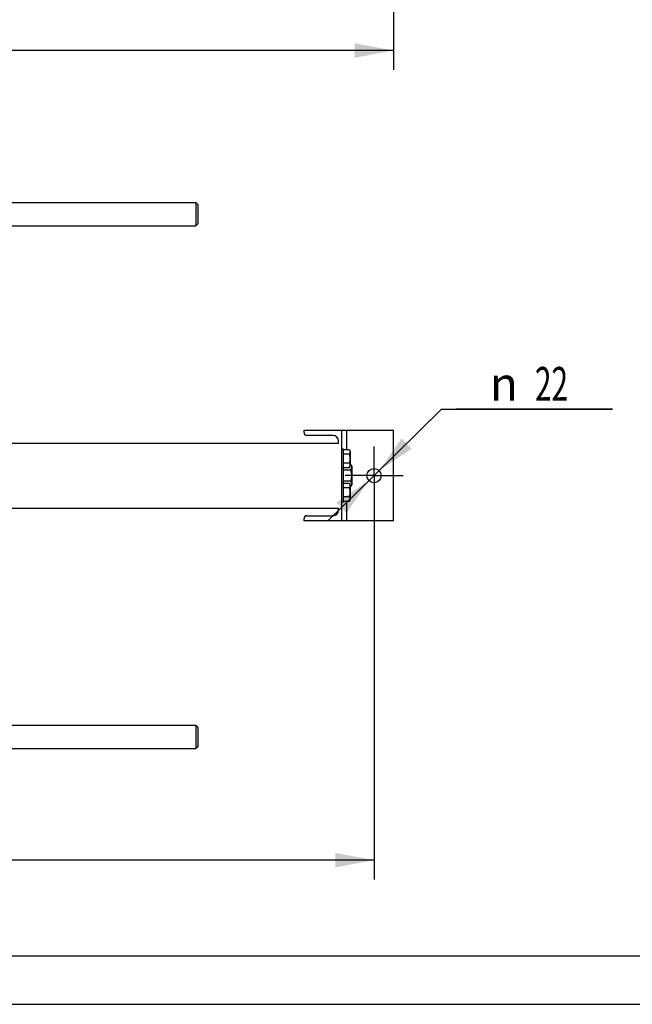
# Model space of a CAD drawing. Units: millimetres. Extents: x 0 to 6269, y -4 to 4433.
# Drawn here: x 1556 to 2502, y 0 to 1520 of the extents above; entities that cross this region are included whole.
import ezdxf
from ezdxf.enums import TextEntityAlignment as Align

# ---------------------------------------------------------------- set-up
doc = ezdxf.new("R2010")
doc.units = ezdxf.units.MM
doc.header["$LTSCALE"] = 344.776119
doc.linetypes.add('CENTER', pattern=[0.6, 0.375, -0.075, 0.075, -0.075])
doc.layers.get('0').update_dxf_attribs({"linetype": 'CONTINUOUS'})
doc.layers.add('AXIS', color=7, linetype='CONTINUOUS')
doc.layers.add('DIMS', color=7, linetype='CONTINUOUS')
doc.styles.add('TEXTSTYLE_3', font='gdt')
doc.dimstyles.new('DIMSTYLE_5', dxfattribs={"dimtxt": 52.238806, "dimasz": 59.701493, "dimexe": 2, "dimexo": 0, "dimgap": 0.875, "dimtad": 1, "dimdec": 0, "dimdsep": 46, "dimtxsty": 'Standard', "dimblk": '_FILLED', "dimblk1": '_FILLED', "dimblk2": '_FILLED', "dimcen": 0.09, "dimclrt": 5, "dimadec": 0, "dimazin": 0, "dimtp": 1.2, "dimtm": 1.2, "dimtfac": 1, "dimtdec": 0, "dimtofl": 0, "dimtmove": 0, "dimatfit": 3, "dimldrblk": '_FILLED', "dimfxl": 1, "dimtolj": 1, "dimarcsym": 0})
doc.dimstyles.new('DIMSTYLE_7', dxfattribs={"dimtxt": 52.238806, "dimasz": 59.701493, "dimexe": 2, "dimexo": 0, "dimtad": 1, "dimdsep": 46, "dimtxsty": 'Standard', "dimblk": '_FILLED', "dimblk1": '_FILLED', "dimblk2": '_FILLED', "dimcen": 0.09, "dimclrt": 5, "dimadec": 0, "dimazin": 0, "dimtp": 0.2, "dimtm": 0.2, "dimtfac": 1, "dimtmove": 0, "dimatfit": 2, "dimldrblk": '_FILLED', "dimfxl": 1, "dimtolj": 1, "dimarcsym": 0})

# ---------------------------------------------------------------- blocks, each defined once
blk = doc.blocks.new('_FILLED')
at = {"color": 0, "linetype": 'ByBlock'}
blk.add_solid([(0, 0), (-1, 0.1875), (-1, -0.1875)], dxfattribs=at)
blk = doc.blocks.new('*D6')
at = {"layer": 'DIMS', "color": 2, "linetype": 'Continuous'}
for p, q in [((598.4, 1740.5), (598.4, 1442.7)), ((2133.3, 1740.5), (2133.3, 1442.7)), ((598.4, 1472.5), (1365.8, 1472.5)), ((2133.3, 1472.5), (1365.8, 1472.5))]:
    blk.add_line(p, q, dxfattribs=at)
at = {"layer": 'DIMS', "color": 2, "linetype": 'Continuous', "xscale": 59.7014925373, "yscale": 59.7014925373, "zscale": 59.7014925373, "rotation": 180}
blk.add_blockref('_FILLED', (598.4, 1472.5), dxfattribs=at)
at = {"layer": 'DIMS', "color": 2, "linetype": 'Continuous', "xscale": 59.7014925373, "yscale": 59.7014925373, "zscale": 59.7014925373}
blk.add_blockref('_FILLED', (2133.3, 1472.5), dxfattribs=at)
at = {"layer": 'DIMS', "color": 5, "linetype": 'Continuous', "width": 0.535156}
blk.add_text('1535', height=52.24, dxfattribs=at).set_placement((1365.8, 1485.6), align=Align.CENTER)
blk = doc.blocks.new('*D8')
at = {"layer": 'DIMS', "color": 2, "linetype": 'Continuous'}
for p, q in [((2103.3, 771.4), (2103.3, 192.7)), ((628.4, 453.7), (628.4, 192.7)), ((628.4, 222.5), (1365.8, 222.5)), ((2103.3, 222.5), (1365.8, 222.5))]:
    blk.add_line(p, q, dxfattribs=at)
at = {"layer": 'DIMS', "color": 2, "linetype": 'Continuous', "xscale": 59.7014925373, "yscale": 59.7014925373, "zscale": 59.7014925373, "rotation": 180}
blk.add_blockref('_FILLED', (628.4, 222.5), dxfattribs=at)
at = {"layer": 'DIMS', "color": 2, "linetype": 'Continuous', "xscale": 59.7014925373, "yscale": 59.7014925373, "zscale": 59.7014925373}
blk.add_blockref('_FILLED', (2103.3, 222.5), dxfattribs=at)
at = {"layer": 'DIMS', "color": 5, "linetype": 'Continuous', "width": 0.572266}
blk.add_text('1475', height=52.24, dxfattribs=at).set_placement((1365.8, 235.6), align=Align.CENTER)
blk = doc.blocks.new('*D11')
at = {"layer": 'DIMS', "color": 2, "linetype": 'Continuous'}
for p, q in [((2103.3, 816.2), (2207.4, 918.6)), ((2207.4, 918.6), (2471.2, 918.6)), ((2471.2, 918.6), (2229.8, 918.6)), ((2111.1, 823.9), (2103.3, 816.2)), ((2111.1, 823.9), (2111.1, 823.9)), ((2103.3, 816.2), (2031.6, 745.7)), ((2095.5, 808.5), (2103.3, 816.2)), ((2095.5, 808.5), (2095.5, 808.5))]:
    blk.add_line(p, q, dxfattribs=at)
at = {"layer": 'DIMS', "color": 2, "linetype": 'Continuous', "xscale": 59.7014925373, "yscale": 59.7014925373, "zscale": 59.7014925373}
for p, rotation in [((2111.1, 823.9), 224.5393041595), ((2095.5, 808.5), 44.5415024719)]:
    blk.add_blockref('_FILLED', p, dxfattribs=dict(at, rotation=rotation))
at = {"layer": 'DIMS', "color": 5, "linetype": 'Continuous', "width": 0.644531}
blk.add_text('22', height=52.24, dxfattribs=at).set_placement((2351.6, 931.7))
at = {"layer": 'DIMS', "color": 5, "linetype": 'Continuous', "style": 'TEXTSTYLE_3'}
blk.add_text('n', height=52.2, dxfattribs=at).set_placement((2282, 931.7))

msp = doc.modelspace()

# ---------------------------------------------------------------- linework, layer by layer
at = {"color": 7, "linetype": 'Continuous'}
for p, q in [((1378.199, 1237.694), (1828.399, 1237.694)), ((1831.399, 1234.694), (1828.399, 1237.694)), ((1828.399, 1237.694), (1828.399, 1219.694)), ((1831.399, 1234.694), (1831.399, 1204.694)), ((1828.399, 1219.694), (1828.399, 1201.694)), ((1378.199, 1201.694), (1828.399, 1201.694)), ((1831.399, 1204.694), (1828.399, 1201.694)), ((1995.299, 886.194), (2133.299, 886.194)), ((1995.299, 882.594), (1995.299, 886.194)), ((2053.299, 886.194), (2053.299, 746.194)), ((2061.299, 856.051), (2061.299, 886.194)), ((2133.299, 746.194), (2133.299, 886.194)), ((2040.399, 878.094), (1999.799, 878.094)), ((2048.399, 866.194), (2048.399, 870.094)), ((748.399, 866.194), (2048.399, 866.194)), ((2056.299, 857.194), (2053.299, 857.194)), ((2056.299, 775.194), (2056.299, 857.194)), ((2064.881, 856.051), (2056.299, 856.051)), ((2064.881, 856.051), (2066.299, 853.594)), ((2066.299, 853.594), (2066.299, 830.794)), ((2064.881, 849.122), (2056.299, 849.122)), ((2056.299, 827.194), (2053.299, 827.194)), ((2064.881, 835.266), (2056.299, 835.266)), ((2064.881, 828.338), (2056.299, 828.338)), ((2067.026, 824.854), (2056.299, 824.854)), ((2064.881, 828.338), (2066.299, 830.794)), ((2067.026, 833.515), (2066.299, 833.515)), ((2067.026, 833.515), (2068.799, 830.444)), ((2068.799, 830.444), (2068.799, 801.944)), ((2067.026, 807.534), (2056.299, 807.534)), ((2056.299, 805.194), (2053.299, 805.194)), ((2064.881, 804.051), (2056.299, 804.051)), ((2064.881, 797.122), (2056.299, 797.122)), ((2064.881, 804.051), (2066.299, 801.594)), ((2066.299, 801.594), (2066.299, 778.794)), ((2067.026, 798.874), (2066.299, 798.874)), ((2067.026, 798.874), (2068.799, 801.944)), ((2064.881, 783.266), (2056.299, 783.266)), ((2064.881, 776.338), (2056.299, 776.338)), ((2061.299, 746.194), (2061.299, 776.338)), ((2064.881, 776.338), (2066.299, 778.794)), ((748.399, 766.194), (2048.399, 766.194)), ((2048.399, 762.294), (2048.399, 766.194)), ((2056.299, 775.194), (2053.299, 775.194)), ((1995.299, 746.194), (1995.299, 749.794)), ((2133.299, 746.194), (1995.299, 746.194)), ((1999.799, 754.294), (2040.399, 754.294)), ((1378.199, 430.694), (1828.399, 430.694)), ((1831.399, 427.694), (1828.399, 430.694)), ((1828.399, 430.694), (1828.399, 412.694)), ((1831.399, 427.694), (1831.399, 397.694)), ((1828.399, 412.694), (1828.399, 394.694)), ((1831.399, 397.694), (1828.399, 394.694)), ((1378.199, 394.694), (1828.399, 394.694)), ((298.507, 74.627), (6194.03, 74.627))]:
    msp.add_line(p, q, dxfattribs=at)
at = {"color": 4, "linetype": 'Continuous'}
msp.add_line((0, 0), (6268.657, 0), dxfattribs=at)
at = {"color": 7, "linetype": 'Continuous'}
msp.add_circle((2103.299, 816.194), 11, dxfattribs=at)
for centre, radius, start, end in [((1999.799, 882.594), 4.5, 180, 270), ((2040.399, 870.094), 8, 0, 90), ((2040.399, 762.294), 8, 270, 360), ((1999.799, 749.794), 4.5, 90, 180)]:
    msp.add_arc(centre, radius, start, end, dxfattribs=at)
for points, knots in [([(2064.881, 856.051), (2065.195, 855.507), (2065.602, 854.663), (2065.901, 853.475), (2065.978, 852.586), (2065.901, 851.698), (2065.602, 850.51), (2065.195, 849.666), (2064.881, 849.122)], [0, 0, 0, 0, 0.25708301, 0.37971742, 0.5, 0.62028258, 0.74291699, 1, 1, 1, 1]), ([(2064.881, 849.122), (2065.206, 847.997), (2065.748, 845.711), (2066.055, 842.194), (2065.748, 838.677), (2065.206, 836.392), (2064.881, 835.266)], [0, 0, 0, 0, 0.25005883, 0.5, 0.74994117, 1, 1, 1, 1]), ([(2064.881, 835.266), (2065.195, 834.722), (2065.602, 833.878), (2065.901, 832.69), (2065.978, 831.802), (2065.901, 830.914), (2065.602, 829.725), (2065.195, 828.882), (2064.881, 828.338)], [0, 0, 0, 0, 0.25708301, 0.37971742, 0.5, 0.62028258, 0.74291699, 1, 1, 1, 1]), ([(2067.026, 833.515), (2067.226, 833.168), (2067.593, 832.472), (2068.025, 831.392), (2068.302, 830.295), (2068.398, 829.185), (2068.302, 828.074), (2068.025, 826.977), (2067.593, 825.897), (2067.226, 825.201), (2067.026, 824.854)], [0, 0, 0, 0, 0.13082645, 0.25725526, 0.37980272, 0.5, 0.62019728, 0.74274474, 0.86917355, 1, 1, 1, 1]), ([(2067.026, 824.854), (2067.432, 823.447), (2067.94, 821.302), (2068.303, 818.392), (2068.397, 816.194), (2068.303, 813.996), (2067.94, 811.086), (2067.432, 808.941), (2067.026, 807.534)], [0, 0, 0, 0, 0.24995725, 0.37498131, 0.5, 0.62501869, 0.75004275, 1, 1, 1, 1]), ([(2067.026, 807.534), (2067.226, 807.188), (2067.593, 806.491), (2068.025, 805.412), (2068.302, 804.314), (2068.398, 803.204), (2068.302, 802.094), (2068.025, 800.996), (2067.593, 799.916), (2067.226, 799.22), (2067.026, 798.874)], [0, 0, 0, 0, 0.13082645, 0.25725526, 0.37980272, 0.5, 0.62019728, 0.74274474, 0.86917355, 1, 1, 1, 1]), ([(2064.881, 804.051), (2065.195, 803.507), (2065.602, 802.663), (2065.901, 801.475), (2065.978, 800.586), (2065.901, 799.698), (2065.602, 798.51), (2065.195, 797.666), (2064.881, 797.122)], [0, 0, 0, 0, 0.25708301, 0.37971742, 0.5, 0.62028258, 0.74291699, 1, 1, 1, 1]), ([(2064.881, 797.122), (2065.206, 795.997), (2065.748, 793.711), (2066.055, 790.194), (2065.748, 786.677), (2065.206, 784.392), (2064.881, 783.266)], [0, 0, 0, 0, 0.25005883, 0.5, 0.74994117, 1, 1, 1, 1]), ([(2064.881, 783.266), (2065.195, 782.722), (2065.602, 781.878), (2065.901, 780.69), (2065.978, 779.802), (2065.901, 778.914), (2065.602, 777.725), (2065.195, 776.882), (2064.881, 776.338)], [0, 0, 0, 0, 0.25708301, 0.37971742, 0.5, 0.62028258, 0.74291699, 1, 1, 1, 1])]:
    msp.add_open_spline(points, degree=3, knots=knots, dxfattribs=at)
at = {"layer": 'AXIS', "color": 7, "linetype": 'CENTER'}
for q in [(2103.299, 860.97), (2058.523, 816.194), (2148.075, 816.194), (2103.299, 771.418)]:
    msp.add_line((2103.299, 816.194), q, dxfattribs=at)

# ---------------------------------------------------------------- dimensions: what is measured, and where the dimension line sits
at = {"layer": 'DIMS', "color": 2, "linetype": 'Continuous'}
for base, p1, p2, picture, middle in [((2133.299, 1472.55), (598.399, 1740.525), (2133.299, 1740.525), '*D6', (1365.849, 1472.55)), ((2103.299, 222.522), (628.399, 453.694), (2103.299, 771.418), '*D8', (1365.849, 222.522))]:
    dim = msp.add_linear_dim(base=base, p1=p1, p2=p2, dimstyle='DIMSTYLE_5', dxfattribs=at)
    dim.commit()
    dim.dimension.update_dxf_attribs({"geometry": picture, "text_midpoint": middle, "dimtype": 160})
dim = msp.add_diameter_dim_2p(p1=(2111.139, 823.91), p2=(2095.459, 808.479), text='%%c<>', dimstyle='DIMSTYLE_7', override={"dimtih": 1, "dimtoh": 1, "dimpost": '<>'}, dxfattribs=at)
dim.commit()
dim.dimension.update_dxf_attribs({"geometry": '*D11', "text_midpoint": (2350.486, 957.78), "dimtype": 163})

doc.saveas('drawing.dxf')
